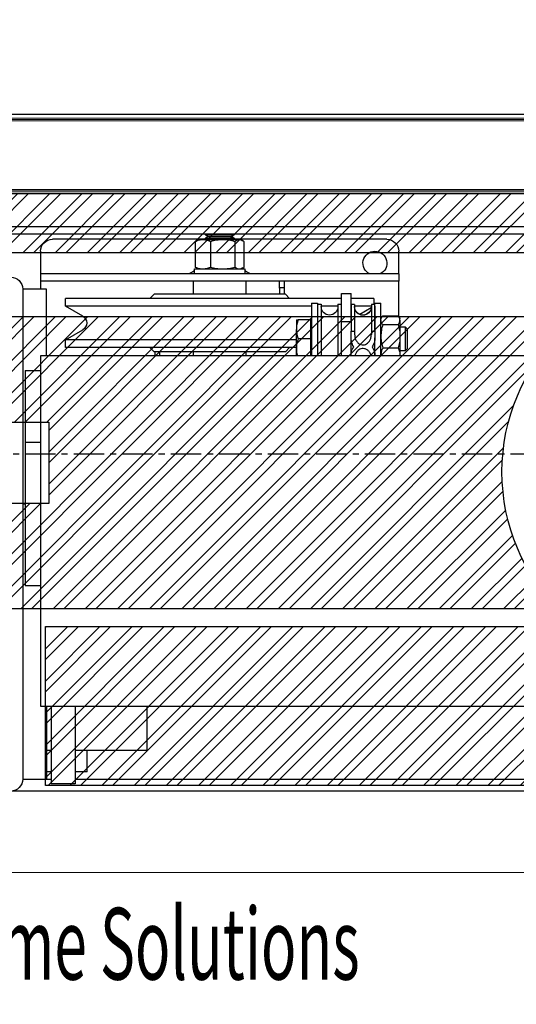
# Model space of a CAD drawing. Units: millimetres. Extents: x -9529 to 62701, y -38125 to 21811.
# Drawn here: x 7046 to 7254, y -17597 to -17185 of the extents above; entities that cross this region are included whole.
import ezdxf
from ezdxf.lldxf.tags import DXFTag

# ---------------------------------------------------------------- set-up
doc = ezdxf.new("R2010")
doc.units = ezdxf.units.MM
doc.linetypes.add('CENTERX2', pattern=[20.32, 12.7, -2.54, 2.54, -2.54])
doc.layers.add('Cartiglio Commerciali elevator ecc', color=7, linetype='Continuous')
doc.layers.add('Cartiglio Ufficio Tecnico ReD Drawing Office ecc', color=255, linetype='Continuous')
doc.styles.get("Standard").update_dxf_attribs({"font": 'arial.ttf'})
tags = doc.linetypes.add('ACAD_ISO02W100', pattern=[15, 12, -3]).pattern_tags.tags
tags[6:7] = [DXFTag(74, 4), DXFTag(75, 0), DXFTag(340, '0'), DXFTag(46, 1.0), DXFTag(50, 0.0), DXFTag(44, 0.0), DXFTag(45, 0.0)]
tags[4:5] = [DXFTag(74, 4), DXFTag(75, 0), DXFTag(340, '0'), DXFTag(46, 1.0), DXFTag(50, 0.0), DXFTag(44, 0.0), DXFTag(45, 0.0)]
doc.dimstyles.new('ISO-25', dxfattribs={"dimtxt": 30, "dimasz": 20, "dimexe": 10, "dimexo": 10, "dimgap": 10, "dimtad": 1, "dimdec": 0, "dimtxsty": 'Standard', "dimcen": 2.5, "dimclrd": 1, "dimclre": 1, "dimadec": 0, "dimazin": 0, "dimtfac": 1, "dimtdec": 0, "dimtmove": 0, "dimatfit": 3, "dimfxl": 1, "dimlwd": 5, "dimlwe": 5, "dimarcsym": 0})

# ---------------------------------------------------------------- blocks, each defined once
blk = doc.blocks.new('A$C2E6442D5')
at = {"color": 5}
for p, q in [((31.12, 273.38), (813.12, 273.38)), ((31.12, 258.38), (813.12, 258.38)), ((31.12, 255.38), (813.12, 255.38))]:
    blk.add_line(p, q, dxfattribs=at)
at = {"color": 7, "linetype": 'Continuous'}
for p, q in [((552.12, 253.19), (616.37, 253.19)), ((611.83, 241.59), (611.83, 252.18)), ((613.12, 252.99), (612.39, 252.57)), ((613.12, 252.99), (613.78, 252.99)), ((613.78, 252.99), (620.88, 252.99)), ((615.73, 252.18), (615.73, 241.59)), ((616.12, 255.19), (616.12, 255.03)), ((616.12, 255.03), (617.08, 254.35)), ((628.12, 255.03), (616.12, 255.03)), ((617.08, 254.35), (616.12, 253.68)), ((616.12, 253.68), (616.12, 253.36)), ((628.12, 253.68), (616.12, 253.68)), ((616.12, 253.36), (616.66, 252.99)), ((628.12, 253.36), (616.12, 253.36)), ((627.16, 254.35), (617.08, 254.35)), ((620.88, 252.99), (629.22, 252.99)), ((626.02, 252.18), (626.02, 241.59)), ((627.16, 254.35), (628.12, 255.03)), ((628.12, 253.68), (627.16, 254.35)), ((627.59, 252.99), (628.12, 253.36)), ((627.87, 253.19), (692.12, 253.19)), ((628.12, 255.03), (628.12, 255.19)), ((628.12, 253.36), (628.12, 253.68)), ((629.22, 252.99), (631.12, 252.99)), ((631.85, 252.57), (631.12, 252.99)), ((632.41, 252.18), (631.83, 252.54)), ((632.41, 252.18), (632.41, 241.59)), ((547.12, 238.69), (547.12, 248.19)), ((697.12, 248.19), (697.12, 238.69)), ((611.57, 240.79), (611.57, 238.69)), ((632.67, 240.79), (611.57, 240.79)), ((612.39, 241.21), (613.12, 240.79)), ((631.12, 240.79), (631.85, 241.21)), ((631.83, 241.24), (632.41, 241.59)), ((632.67, 238.69), (632.67, 240.79)), ((547.12, 238.69), (547.12, 235.69)), ((547.12, 238.69), (697.12, 238.69)), ((547.12, 220.74), (547.12, 235.69)), ((547.12, 235.69), (697.12, 235.69)), ((595.12, 235.69), (595.12, 230.19)), ((597.12, 232.69), (597.12, 235.69)), ((611.12, 235.69), (611.12, 230.19)), ((633.12, 230.19), (633.12, 235.69)), ((697.12, 238.69), (697.12, 235.69)), ((697.12, 235.69), (697.12, 232.69)), ((597.12, 232.99), (595.12, 232.99)), ((597.12, 232.69), (597.12, 230.19)), ((694.62, 232.38), (704.62, 232.38)), ((694.62, 204.38), (694.62, 232.38)), ((697.12, 232.69), (697.12, 232.38)), ((704.62, 232.38), (704.62, 27.38)), ((557.62, 228.44), (557.62, 226.02)), ((557.62, 228.44), (567.12, 228.44)), ((571.12, 230.51), (567.12, 230.51)), ((567.12, 218.75), (567.12, 230.51)), ((571.12, 218.75), (571.12, 230.51)), ((571.12, 228.44), (686.62, 228.44)), ((594.62, 230.19), (592.87, 228.44)), ((594.62, 230.19), (649.62, 230.19)), ((651.37, 228.44), (649.62, 230.19)), ((686.62, 225.19), (686.62, 228.44)), ((557.12, 226.52), (554.62, 226.52)), ((554.62, 204.38), (554.62, 226.52)), ((557.12, 215.11), (557.12, 226.52)), ((558.62, 226.02), (557.12, 226.02)), ((557.12, 225.94), (558.62, 225.94)), ((558.54, 225.19), (565.62, 225.19)), ((558.65, 224.59), (563.48, 221.79)), ((567.12, 226.02), (565.62, 226.02)), ((565.62, 225.94), (567.12, 225.94)), ((566.99, 225.19), (567.12, 225.19)), ((572.62, 226.02), (571.12, 226.02)), ((572.62, 226.02), (572.62, 204.38)), ((572.62, 225.19), (579.62, 225.19)), ((581.12, 226.02), (579.62, 226.02)), ((579.62, 226.02), (579.62, 204.38)), ((583.62, 226.52), (581.12, 226.52)), ((581.12, 226.52), (581.12, 204.38)), ((583.62, 226.52), (583.62, 204.38)), ((583.62, 225.19), (686.62, 225.19)), ((679.47, 221.04), (686.62, 225.19)), ((547.03, 220.72), (546.62, 220.02)), ((546.62, 219.37), (546.62, 220.02)), ((546.62, 219.37), (546.62, 212.63)), ((553.86, 221.25), (547.38, 221.25)), ((554.62, 220.02), (554.22, 220.72)), ((571.12, 204.38), (571.12, 218.75)), ((583.97, 219.52), (583.62, 219.52)), ((583.97, 215.52), (583.97, 219.52)), ((583.97, 219.52), (589.31, 219.52)), ((590.02, 219.52), (590.02, 215.52)), ((544.45, 216.52), (543.62, 215.69)), ((543.62, 215.69), (543.62, 207.35)), ((546.62, 216.52), (544.45, 216.52)), ((544.45, 216.52), (544.45, 206.52)), ((553.86, 217.49), (547.38, 217.49)), ((558.62, 214.75), (557.12, 214.75)), ((558.62, 214.75), (558.62, 213.42)), ((567.12, 214.75), (565.62, 214.75)), ((583.97, 211.52), (583.97, 215.52)), ((590.02, 207.52), (590.02, 215.52)), ((686.62, 211.19), (679.47, 215.33)), ((546.62, 212.63), (546.62, 204.78)), ((557.12, 204.38), (557.12, 212.01)), ((567.12, 204.49), (567.12, 212.62)), ((583.97, 207.52), (583.97, 211.52)), ((583.97, 211.52), (589.31, 211.52)), ((590.02, 211.19), (686.62, 211.19)), ((686.62, 207.94), (686.62, 211.19)), ((543.62, 207.35), (544.45, 206.52)), ((544.45, 206.52), (546.62, 206.52)), ((553.86, 207.76), (547.38, 207.76)), ((583.97, 204.38), (583.97, 207.52)), ((590.02, 207.94), (686.62, 207.94)), ((590.02, 204.38), (590.02, 207.52)), ((592.87, 207.94), (594.62, 206.19)), ((594.62, 206.19), (649.62, 206.19)), ((611.12, 206.19), (611.12, 204.38)), ((633.12, 204.38), (633.12, 206.19)), ((647.12, 204.38), (647.12, 206.19)), ((649.12, 204.38), (649.12, 206.19)), ((649.62, 206.19), (651.37, 207.94)), ((382.7, 204.38), (697.12, 204.38)), ((546.62, 204.78), (546.62, 204.38)), ((697.12, 204.38), (697.12, 196.38)), ((703.62, 198.38), (697.12, 198.38)), ((703.62, 198.38), (703.62, 168.38)), ((697.12, 196.38), (697.12, 65.88)), ((703.62, 168.38), (697.12, 168.38)), ((703.62, 168.38), (703.62, 108.38)), ((704.62, 142.57), (703.62, 142.57)), ((703.62, 108.38), (697.12, 108.38)), ((697.12, 65.88), (697.12, 57.88)), ((697.12, 57.88), (314.12, 57.88)), ((652.62, 57.88), (652.62, 39.51)), ((682.62, 57.88), (682.62, 25.38)), ((692.62, 57.88), (692.62, 25.38)), ((694.62, 57.88), (694.62, 27.38)), ((682.62, 39.51), (652.62, 39.51)), ((677.62, 30.38), (677.62, 39.51)), ((694.62, 39.51), (692.62, 39.51)), ((677.62, 30.38), (682.62, 30.38)), ((692.62, 30.38), (694.62, 30.38)), ((571.12, 27.38), (378.8, 27.38)), ((682.62, 27.38), (571.12, 27.38)), ((682.62, 25.38), (692.62, 25.38)), ((694.62, 27.38), (692.62, 27.38)), ((704.62, 27.38), (694.62, 27.38))]:
    blk.add_line(p, q, dxfattribs=at)
at = {"color": 8, "linetype": 'Continuous'}
blk.add_line((571.12, 218.75), (567.12, 218.75), dxfattribs=at)
at = {"color": 1, "linetype": 'CENTERX2'}
blk.add_line((0, 163.38), (834.65, 163.38), dxfattribs=at)
at = {"color": 7, "linetype": 'Continuous', "flags": 128}
for points in [[(609.26, 238.69), (610.87, 239.62), (611.57, 239.97)], [(632.67, 239.97), (633.37, 239.62), (634.98, 238.69)]]:
    blk.add_lwpolyline(points, dxfattribs=at)
at = {"color": 7, "linetype": 'Continuous'}
for centre, radius, start, end in [((552.12, 248.19), 5, 90, 180), ((692.12, 248.19), 5, 0, 90), ((557.12, 243.19), 5, 295.8419, 244.1581), ((709.62, 232.38), 5, 90, 180), ((562.12, 225.02), 3.5, 180, 0), ((562.12, 224.96), 3.5, 180.2484, 359.7516), ((576.12, 225.02), 3.5, 180, 0), ((681.12, 218.19), 3.3, 120.0844, 239.9156), ((709.62, 27.38), 5, 180, 270)]:
    blk.add_arc(centre, radius, start, end, dxfattribs=at)
for points, knots in [([(611.83, 252.18), (612.14, 252.41), (612.78, 252.86), (613.45, 252.95), (613.78, 252.99)], [0, 0, 0, 0, 0.495458, 1, 1, 1, 1]), ([(613.78, 252.99), (614.11, 252.95), (614.77, 252.87), (615.41, 252.41), (615.73, 252.18)], [0, 0, 0, 0, 0.494511, 1, 1, 1, 1]), ([(615.73, 252.18), (616.57, 252.41), (618.25, 252.86), (620, 252.95), (620.88, 252.99)], [0, 0, 0, 0, 0.495458, 1, 1, 1, 1]), ([(620.88, 252.99), (621.74, 252.95), (623.48, 252.87), (625.17, 252.41), (626.02, 252.18)], [0, 0, 0, 0, 0.494511, 1, 1, 1, 1]), ([(626.02, 252.18), (626.54, 252.41), (627.59, 252.86), (628.67, 252.95), (629.22, 252.99)], [0, 0, 0, 0, 0.495458, 1, 1, 1, 1]), ([(629.22, 252.99), (629.75, 252.95), (630.84, 252.87), (631.88, 252.41), (632.41, 252.18)], [0, 0, 0, 0, 0.494511, 1, 1, 1, 1]), ([(613.78, 240.79), (613.45, 240.83), (612.79, 240.91), (612.15, 241.36), (611.83, 241.59)], [0, 0, 0, 0, 0.494511, 1, 1, 1, 1]), ([(615.73, 241.59), (615.41, 241.37), (614.77, 240.91), (614.11, 240.83), (613.78, 240.79)], [0, 0, 0, 0, 0.495458, 1, 1, 1, 1]), ([(620.88, 240.79), (620.02, 240.83), (618.27, 240.91), (616.58, 241.36), (615.73, 241.59)], [0, 0, 0, 0, 0.494511, 1, 1, 1, 1]), ([(626.02, 241.59), (625.19, 241.37), (623.5, 240.91), (621.76, 240.83), (620.88, 240.79)], [0, 0, 0, 0, 0.495458, 1, 1, 1, 1]), ([(629.22, 240.79), (628.68, 240.83), (627.6, 240.91), (626.55, 241.36), (626.02, 241.59)], [0, 0, 0, 0, 0.494511, 1, 1, 1, 1]), ([(632.41, 241.59), (631.89, 241.37), (630.85, 240.91), (629.76, 240.83), (629.22, 240.79)], [0, 0, 0, 0, 0.495458, 1, 1, 1, 1]), ([(557.12, 225.23), (557.12, 225.18), (557.12, 224.84), (557.12, 223.73), (557.12, 221.73), (557.12, 218.84), (557.12, 216.16), (557.12, 214.75)], [0, 0, 0, 0, 0.042787, 0.255655, 0.466183, 0.719668, 1, 1, 1, 1]), ([(558.62, 225.94), (558.62, 225.68), (558.62, 225.16), (558.62, 223.75), (558.62, 221.72), (558.62, 218.84), (558.62, 216.16), (558.62, 214.75)], [0, 0, 0, 0, 0.181518, 0.363535, 0.543551, 0.760297, 1, 1, 1, 1]), ([(565.62, 225.94), (565.62, 225.68), (565.62, 225.16), (565.62, 223.75), (565.62, 221.72), (565.62, 218.84), (565.62, 216.16), (565.62, 214.75)], [0, 0, 0, 0, 0.181518, 0.363535, 0.543551, 0.760297, 1, 1, 1, 1]), ([(567.12, 225.94), (567.12, 225.68), (567.12, 225.16), (567.12, 223.75), (567.12, 221.72), (567.12, 218.84), (567.12, 216.16), (567.12, 214.75)], [0, 0, 0, 0, 0.181518, 0.363535, 0.543551, 0.760297, 1, 1, 1, 1]), ([(546.62, 219.37), (546.63, 219.54), (546.67, 220.18), (547.08, 220.8), (547.38, 221.25)], [0, 0, 0, 0, 0.2686336, 1, 1, 1, 1]), ([(547.38, 217.49), (547.27, 217.65), (546.82, 218.26), (546.71, 218.9), (546.62, 219.37)], [0, 0, 0, 0, 0.257551, 1, 1, 1, 1]), ([(554.62, 219.37), (554.61, 219.54), (554.57, 220.18), (554.16, 220.8), (553.86, 221.25)], [0, 0, 0, 0, 0.268634, 1, 1, 1, 1]), ([(553.86, 217.49), (553.98, 217.65), (554.42, 218.26), (554.54, 218.9), (554.62, 219.37)], [0, 0, 0, 0, 0.257551, 1, 1, 1, 1]), ([(589.31, 219.52), (589.51, 218.87), (589.91, 217.56), (589.98, 216.2), (590.02, 215.52)], [0, 0, 0, 0, 0.495458, 1, 1, 1, 1]), ([(590.02, 219.52), (590.01, 219.52), (589.98, 219.52), (589.6, 219.52), (589.31, 219.52)], [0, 0, 0, 0, 0.214378, 1, 1, 1, 1]), ([(547.38, 217.49), (547.17, 216.7), (546.74, 215.11), (546.66, 213.46), (546.62, 212.63)], [0, 0, 0, 0, 0.495458, 1, 1, 1, 1]), ([(553.86, 217.49), (554.07, 216.7), (554.5, 215.11), (554.58, 213.46), (554.62, 212.63)], [0, 0, 0, 0, 0.495458, 1, 1, 1, 1]), ([(557.12, 214.75), (557.11, 213.96), (557.09, 212.35), (557.24, 210.06), (557.93, 208.79), (558.22, 208.25)], [0, 0, 0, 0, 0.359809, 0.726256, 1, 1, 1, 1]), ([(565.62, 214.75), (565.63, 214.3), (565.65, 213.38), (565.51, 211.98), (564.96, 210.66), (564.09, 209.67), (563.03, 209.1), (561.99, 208.96), (561, 209.19), (560.12, 209.73), (559.36, 210.57), (558.8, 211.76), (558.63, 212.77), (558.62, 213.35), (558.62, 213.42)], [0, 0, 0, 0, 0.100403, 0.201957, 0.303915, 0.406413, 0.482986, 0.559846, 0.630014, 0.701058, 0.780507, 0.873414, 0.983262, 1, 1, 1, 1]), ([(566.02, 208.25), (566.4, 208.99), (567.1, 210.36), (567.13, 212.64), (567.12, 214.04), (567.12, 214.75)], [0, 0, 0, 0, 0.366249, 0.679801, 1, 1, 1, 1]), ([(590.02, 215.52), (590.02, 215.43), (590.01, 214.71), (589.86, 213.35), (589.49, 212.14), (589.31, 211.52)], [0, 0, 0, 0, 0.070086, 0.530782, 1, 1, 1, 1]), ([(546.62, 212.63), (546.62, 212.51), (546.63, 211.64), (546.79, 209.99), (547.18, 208.51), (547.38, 207.76)], [0, 0, 0, 0, 0.070088, 0.530783, 1, 1, 1, 1]), ([(554.62, 212.63), (554.62, 212.51), (554.61, 211.64), (554.45, 209.99), (554.06, 208.51), (553.86, 207.76)], [0, 0, 0, 0, 0.070088, 0.530783, 1, 1, 1, 1]), ([(589.31, 211.52), (589.51, 210.87), (589.91, 209.56), (589.98, 208.2), (590.02, 207.52)], [0, 0, 0, 0, 0.495458, 1, 1, 1, 1]), ([(547.38, 207.76), (547.17, 207.28), (546.74, 206.3), (546.66, 205.29), (546.62, 204.78)], [0, 0, 0, 0, 0.495458, 1, 1, 1, 1]), ([(553.86, 207.76), (554.07, 207.28), (554.5, 206.3), (554.58, 205.29), (554.62, 204.78)], [0, 0, 0, 0, 0.495458, 1, 1, 1, 1]), ([(558.22, 208.25), (557.84, 207.53), (557.21, 206.33), (557.15, 205.01), (557.12, 204.49)], [0, 0, 0, 0, 0.601467, 1, 1, 1, 1]), ([(558.8, 204.38), (558.82, 204.54), (558.89, 205.16), (559.43, 206.1), (560.33, 207.02), (561.41, 207.5), (562.51, 207.55), (563.5, 207.24), (564.36, 206.63), (565.04, 205.71), (565.42, 204.91), (565.47, 204.43), (565.48, 204.38)], [0, 0, 0, 0, 0.049922, 0.195589, 0.315105, 0.435283, 0.539795, 0.637937, 0.738825, 0.850695, 0.982579, 1, 1, 1, 1]), ([(567.12, 204.49), (567.06, 205.28), (566.97, 206.6), (566.29, 207.78), (566.02, 208.25)], [0, 0, 0, 0, 0.595973, 1, 1, 1, 1]), ([(590.02, 207.52), (590.02, 207.43), (590.01, 206.71), (589.91, 205.65), (589.63, 204.71), (589.54, 204.38)], [0, 0, 0, 0, 0.089498, 0.677801, 1, 1, 1, 1]), ([(546.62, 204.78), (546.62, 204.7), (546.62, 204.57), (546.64, 204.44), (546.65, 204.38)], [0, 0, 0, 0, 0.5336759, 1, 1, 1, 1]), ([(554.62, 204.78), (554.62, 204.7), (554.62, 204.57), (554.6, 204.44), (554.59, 204.38)], [0, 0, 0, 0, 0.5336759, 1, 1, 1, 1])]:
    blk.add_open_spline(points, degree=3, knots=knots, dxfattribs=at)
blk = doc.blocks.new('*D81')
at = {"color": 1, "lineweight": 5}
for p, q in [((6880.14, -17243.75), (6880.14, -17083.68)), ((7780.14, -17243.74), (7780.14, -17083.68)), ((7735.14, -17098.68), (6925.14, -17098.68))]:
    blk.add_line(p, q, dxfattribs=at)
at = {"color": 1}
for points in [[(6925.14, -17091.18), (6925.14, -17106.18), (6880.14, -17098.68)], [(7735.14, -17091.18), (7735.14, -17106.18), (7780.14, -17098.68)]]:
    blk.add_solid(points, dxfattribs=at)
at = {"layer": 'Defpoints', "color": 0}
for p in [(6880.14, -17098.68), (6880.14, -17258.75), (7780.14, -17258.74)]:
    blk.add_point(p, dxfattribs=at)
at = {"color": 7, "insert": (7330.14, -17049.02), "char_height": 52.5, "attachment_point": 5}
blk.add_mtext('{EW=900}', dxfattribs=at)
blk = doc.blocks.new('*D86')
at = {"color": 1, "lineweight": 5}
for p, q in [((6855.14, -17241.5), (6855.14, -16921.85)), ((7805.64, -17241.5), (7805.64, -16921.85)), ((7760.64, -16936.85), (6900.14, -16936.85))]:
    blk.add_line(p, q, dxfattribs=at)
at = {"color": 1}
for points in [[(6900.14, -16929.35), (6900.14, -16944.35), (6855.14, -16936.85)], [(7760.64, -16929.35), (7760.64, -16944.35), (7805.64, -16936.85)]]:
    blk.add_solid(points, dxfattribs=at)
at = {"layer": 'Defpoints', "color": 0}
for p in [(6855.14, -16936.85), (6855.14, -17256.5), (7805.64, -17256.5)]:
    blk.add_point(p, dxfattribs=at)
at = {"color": 7, "insert": (7330.39, -16851.18), "char_height": 52.5, "attachment_point": 5}
blk.add_mtext('FW= 950\\S+10^ -0;', dxfattribs=at)
blk = doc.blocks.new('selfst')
at = {"color": 6, "linetype": 'ACAD_ISO02W100', "lineweight": 15}
for p, q in [((383.5, 50), (-383.5, 50)), ((-408, 48), (408, 48)), ((-408, 47.4), (408, 47.4)), ((383.5, 48.5), (-383.5, 48.5)), ((408, 18.6), (-408, 18.6)), ((408, 18), (-408, 18)), ((383.5, 17), (-383.5, 17))]:
    blk.add_line(p, q, dxfattribs=at)
blk = doc.blocks.new('*D112')
at = {"color": 1, "lineweight": 5}
for p, q in [((6966.64, -17541.5), (7670.08, -17541.5)), ((7655.08, -18596.5), (7655.08, -17586.5)), ((6966.64, -18641.5), (7670.08, -18641.5))]:
    blk.add_line(p, q, dxfattribs=at)
at = {"color": 1}
for points in [[(7647.58, -17586.5), (7662.58, -17586.5), (7655.08, -17541.5)], [(7647.58, -18596.5), (7662.58, -18596.5), (7655.08, -18641.5)]]:
    blk.add_solid(points, dxfattribs=at)
at = {"layer": 'Defpoints', "color": 0}
for p in [(6951.64, -17541.5), (7655.08, -17541.5), (6951.64, -18641.5)]:
    blk.add_point(p, dxfattribs=at)
at = {"color": 7, "insert": (7605.42, -18091.5), "char_height": 52.5, "attachment_point": 5, "rotation": 90}
blk.add_mtext('1100', dxfattribs=at)
blk = doc.blocks.new('A$Cf1e3c2ea')
h = blk.add_hatch()
h.set_pattern_fill('ANSI32', color=251)
h.set_pattern_definition([(45, (-1653.333, -16783.104), (-6.735192, 6.735192), []), (45, (-1648.8425, -16783.104), (-6.735192, 6.735192), [])])
h.paths.add_polyline_path([(-364.5, 225.33), (352.5, 225.32), (352.5, 65.32), (391, 65.32), (391, 250.01), (383.5, 250.01), (383.5, 250), (-383.5, 250), (-391, 250.01), (-391, 71.33), (-364.5, 71.33)])
h.paths.add_polyline_path([(298.5, 119.32), (265.91, 119.32, -0.11059), (261.13, 76.33), (298.5, 76.32)], flags=17)
h.paths.add_polyline_path([(298.5, 198.32), (209.12, 198.33, -0.1851), (258.5, 147.49), (258.5, 155.32), (298.5, 155.32)], flags=17)
h.paths.add_polyline_path([(125.88, 198.33), (49.88, 198.33, -0.168596), (79.31, 153.49, -0.167843)], flags=17)
h.paths.add_polyline_path([(-81.79, 133.51, -0.232793), (-49.88, 198.33), (-310.5, 198.33), (-310.5, 154.33), (-271.5, 154.33), (-271.5, 120.33), (-310.5, 120.33), (-310.5, 76.33), (-58.48, 76.33, -0.196)], flags=17)
h.paths.add_polyline_path([(76.8, 68.83), (50.06, 68.83, -0.341753), (-50.06, 68.83), (-273, 68.83), (-273, 2.33), (261, 2.32), (261, 68.82), (258.2, 68.82, -0.654069)])
at = {"color": 7, "linetype": 'Continuous', "lineweight": 25}
blk.add_line((388.5, 250.01), (-388.5, 250.01), dxfattribs=at)
blk.add_line((388.5, 250.01), (-388.5, 250.01), dxfattribs=at)
at = {"color": 251}
blk.add_lwpolyline([(-391, 250.01), (-391, 71.33), (-364.5, 71.33), (-364.5, 225.33), (352.5, 225.32), (352.5, 65.32), (391, 65.32), (391, 250.01)], close=True, dxfattribs=at)
blk.add_lwpolyline([(-391, 250.01), (391, 250.01), (391, 0), (-391, 0)], close=True)
for points in [[(-310.5, 198.33), (-310.5, 154.33), (-271.5, 154.33), (-271.5, 120.33), (-310.5, 120.33), (-310.5, 76.33), (-58.48, 76.33)], [(-49.88, 198.33), (-310.5, 198.33)], [(258.2, 68.82), (261, 68.82), (261, 2.32), (-273, 2.33), (-273, 68.83), (-50.06, 68.83)]]:
    blk.add_lwpolyline(points, dxfattribs=at)
at = {"layer": 'Cartiglio Commerciali elevator ecc'}
blk.add_circle((0, 133.51), 81.79, dxfattribs=at)

msp = doc.modelspace()

# ---------------------------------------------------------------- linework, layer by layer
at = {"color": 3}
msp.add_line((7805.64, -17224.5), (6855.14, -17224.5), dxfattribs=at)
at = {"color": 6, "linetype": 'Continuous', "lineweight": 15}
for p, q in [((7708.64, -17507.5), (6951.64, -17507.5)), ((7708.64, -17541.5), (6951.64, -17541.5))]:
    msp.add_line(p, q, dxfattribs=at)

# ---------------------------------------------------------------- block references
msp.add_blockref('selfst', (7330.14, -17274.5))
at = {"layer": 'Cartiglio Commerciali elevator ecc'}
msp.add_blockref('A$Cf1e3c2ea', (7330.14, -17507.5), dxfattribs=at)
at = {"layer": 'Cartiglio Ufficio Tecnico ReD Drawing Office ecc', "xscale": -1}
msp.add_blockref('A$C2E6442D5', (7752.26, -17529.87), dxfattribs=at)

# ---------------------------------------------------------------- texts
at = {"layer": 'Cartiglio Commerciali elevator ecc', "width": 0.6}
msp.add_text('TK Home Solutions', height=30, dxfattribs=at).set_placement((6969.32, -17586.38))

# ---------------------------------------------------------------- dimensions: what is measured, and where the dimension line sits
dim = msp.add_linear_dim(base=(6855.136331, -16936.847937), p1=(7805.636326, -17256.495166), p2=(6855.136331, -17256.495166), angle=180, text='FW= <>', dimstyle='ISO-25', override={"dimtxt": 52.5, "dimasz": 45, "dimexe": 15, "dimexo": 15, "dimgap": 22.86, "dimzin": 0, "dimclrt": 7, "dimtol": 1, "dimtp": 10, "dimtm": 1e-09, "dimtzin": 0})
dim.commit()
dim.dimension.update_dxf_attribs({"geometry": '*D86', "text_midpoint": (7330.386329, -16936.847937), "dimtype": 160})
dim = msp.add_linear_dim(base=(6880.14, -17098.68), p1=(7780.14, -17258.74), p2=(6880.14, -17258.75), angle=180, text='{EW=<>}', dimstyle='ISO-25', override={"dimtxt": 52.5, "dimasz": 45, "dimexe": 15, "dimexo": 15, "dimgap": 22.86, "dimzin": 0, "dimclrt": 7, "dimtdec": 3, "dimtolj": 0, "dimtzin": 0})
dim.commit()
dim.dimension.update_dxf_attribs({"geometry": '*D81', "text_midpoint": (7330.14, -17049.02)})
dim = msp.add_linear_dim(base=(7655.08, -17541.5), p1=(6951.64, -18641.5), p2=(6951.64, -17541.5), angle=90, dimstyle='ISO-25', override={"dimtxt": 52.5, "dimasz": 45, "dimexe": 15, "dimexo": 15, "dimgap": 22.86, "dimzin": 0, "dimclrt": 7, "dimtdec": 3, "dimtzin": 0})
dim.commit()
dim.dimension.update_dxf_attribs({"geometry": '*D112', "text_midpoint": (7605.42, -18091.5)})

doc.saveas('drawing.dxf')
